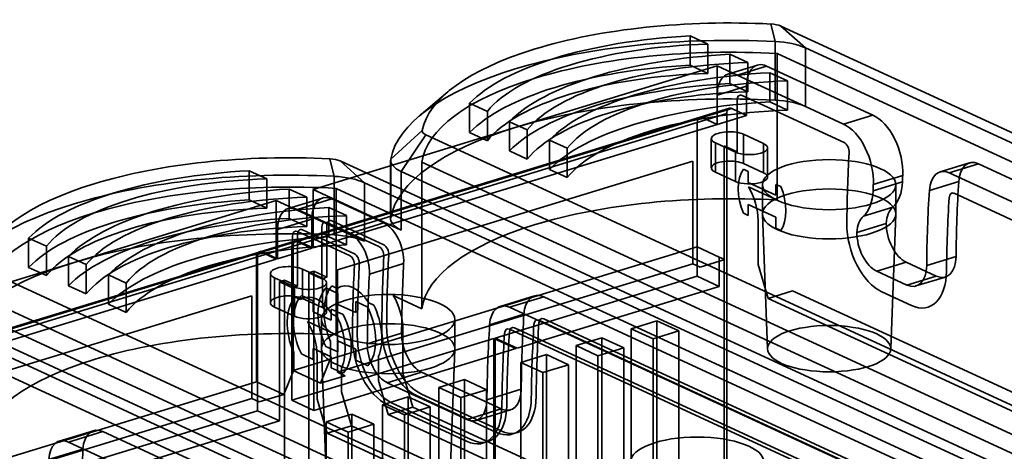
# Model space of a CAD drawing. Units: millimetres. Extents: x -67 to 152, y -56 to 129.
# Drawn here: x 36 to 99, y 101 to 129 of the extents above; entities that cross this region are included whole.
import ezdxf

# ---------------------------------------------------------------- set-up
doc = ezdxf.new("R2010")
doc.units = ezdxf.units.MM
doc.layers.add('1', color=7, linetype='Continuous', true_color=0xffffff)

msp = doc.modelspace()

# ---------------------------------------------------------------- linework, layer by layer
at = {"layer": '1', "color": 252, "linetype": 'Continuous', "lineweight": 35}
for p, q in [((84.132, 127.19), (83.863, 128.3)), ((84.504, 128.165), (132.665, 105.948)), ((86.055, 126.785), (84.504, 128.165)), ((78.749, 127.548), (79.872, 127.03)), ((78.749, 127.548), (78.749, 125.694)), ((84.132, 123.483), (84.132, 127.19)), ((79.872, 127.03), (79.872, 125.176)), ((86.055, 126.785), (86.055, 123.077)), ((134.216, 104.569), (86.055, 126.785)), ((81.274, 126.383), (82.397, 125.865)), ((81.274, 126.383), (81.274, 124.53)), ((132.911, 103.981), (84.258, 126.424)), ((84.258, 117.156), (84.258, 126.424)), ((80.469, 125.655), (67.671, 121.745)), ((78.749, 125.694), (79.872, 125.176)), ((80.469, 123.801), (80.469, 125.655)), ((81.731, 125.072), (80.469, 125.655)), ((83.008, 125.7), (81.147, 125.131)), ((83.592, 125.641), (81.731, 125.072)), ((82.397, 125.865), (82.397, 124.012)), ((83.592, 125.641), (90.322, 122.537)), ((86.055, 123.077), (81.731, 125.072)), ((83.799, 125.219), (83.799, 123.365)), ((83.799, 125.219), (84.922, 124.701)), ((84.922, 124.701), (84.922, 122.847)), ((82.33, 124.37), (80.469, 123.801)), ((81.274, 124.53), (82.397, 124.012)), ((82.33, 122.516), (82.33, 124.37)), ((63.414, 124.011), (61.585, 122.461)), ((80.469, 123.801), (80.469, 121.947)), ((81.726, 123.459), (81.726, 120.215)), ((88.499, 120.798), (82.041, 123.777)), ((65.912, 122.765), (64.788, 123.283)), ((64.788, 123.283), (64.788, 121.429)), ((81.237, 122.967), (79.376, 122.399)), ((79.522, 122.384), (81.383, 122.953)), ((81.383, 122.953), (82.33, 122.516)), ((83.799, 123.365), (84.922, 122.847)), ((88.461, 121.968), (86.055, 123.077)), ((79.376, 122.399), (53.781, 114.579)), ((53.927, 114.564), (79.522, 122.384)), ((65.912, 122.765), (65.912, 120.911)), ((81.068, 122.635), (79.206, 122.066)), ((80.469, 121.947), (79.522, 122.384)), ((80.469, 121.947), (82.33, 122.516)), ((81.068, 77.523), (81.068, 122.635)), ((90.322, 122.537), (88.461, 121.968)), ((79.206, 122.066), (53.611, 114.246)), ((54.874, 114.127), (80.469, 121.947)), ((67.671, 121.745), (54.874, 117.834)), ((68.436, 121.6), (67.313, 122.118)), ((67.313, 122.118), (67.313, 120.264)), ((68.436, 121.6), (68.436, 119.746)), ((79.206, 122.066), (79.206, 114.188)), ((59.795, 119.754), (61.79, 121.556)), ((60.46, 118.965), (62.012, 121.292)), ((110.173, 99.076), (62.012, 121.292)), ((65.912, 120.911), (64.788, 121.429)), ((70.961, 120.435), (69.838, 120.953)), ((69.838, 120.953), (69.838, 119.1)), ((80.092, 121.045), (80.092, 119.192)), ((82.134, 119.464), (82.134, 121.318)), ((82.134, 121.318), (83.397, 120.736)), ((70.961, 120.435), (70.961, 118.581)), ((80.35, 118.919), (80.35, 120.773)), ((81.613, 120.19), (80.35, 120.773)), ((81.726, 120.215), (80.905, 120.593)), ((80.905, 120.593), (80.905, 71.007)), ((83.397, 118.882), (83.397, 120.736)), ((83.655, 118.609), (83.655, 120.463)), ((56.21, 118.659), (55.941, 119.769)), ((59.795, 119.754), (59.795, 116.047)), ((68.436, 119.746), (67.313, 120.264)), ((81.613, 118.337), (81.613, 120.19)), ((78.917, 119.619), (56.425, 112.747)), ((56.582, 119.634), (104.743, 97.417)), ((58.134, 118.254), (56.582, 119.634)), ((59.787, 119.676), (59.787, 115.968)), ((61.766, 119.552), (61.766, 110.283)), ((61.766, 119.552), (110.418, 97.109)), ((70.961, 118.581), (69.838, 119.1)), ((78.917, 113.132), (78.917, 119.619)), ((82.121, 119.106), (82.42, 118.968)), ((82.134, 119.464), (83.397, 118.882)), ((96.434, 119.507), (94.572, 118.938)), ((97.018, 119.448), (95.157, 118.879)), ((97.018, 119.448), (125.709, 106.213)), ((50.827, 119.017), (50.827, 117.163)), ((50.827, 119.017), (51.951, 118.499)), ((51.951, 118.499), (51.951, 116.645)), ((56.21, 114.952), (56.21, 118.659)), ((60.46, 118.965), (108.621, 96.748)), ((60.46, 115.257), (60.46, 118.965)), ((81.613, 118.337), (80.35, 118.919)), ((82.42, 118.968), (82.42, 118.273)), ((90.35, 118.136), (92.212, 118.705)), ((123.847, 105.644), (95.157, 118.879)), ((53.352, 117.852), (53.352, 115.999)), ((53.352, 117.852), (54.476, 117.334)), ((54.874, 117.834), (60.46, 115.257)), ((54.874, 117.834), (54.874, 114.127)), ((104.989, 95.45), (56.337, 117.893)), ((56.337, 108.625), (56.337, 117.893)), ((58.134, 118.254), (58.134, 114.546)), ((106.295, 96.038), (58.134, 118.254)), ((82.42, 118.273), (84.187, 117.457)), ((84.258, 117.156), (82.441, 117.994)), ((83.333, 118.134), (83.333, 116.28)), ((84.187, 117.457), (84.187, 118.152)), ((84.187, 118.152), (84.486, 118.015)), ((92.195, 118.31), (90.334, 117.741)), ((91.776, 116.28), (91.776, 118.134)), ((95.761, 118.34), (93.899, 117.771)), ((55.474, 117.287), (53.302, 116.624)), ((53.887, 116.565), (56.058, 117.228)), ((54.476, 117.334), (54.476, 115.481)), ((56.058, 117.228), (59.352, 115.709)), ((124.158, 104.349), (95.467, 117.584)), ((52.547, 117.124), (39.749, 113.214)), ((50.827, 117.163), (51.951, 116.645)), ((52.547, 113.416), (52.547, 117.124)), ((58.134, 114.546), (52.547, 117.124)), ((55.877, 116.688), (55.877, 114.834)), ((55.877, 116.688), (57, 116.17)), ((84.187, 116.067), (82.42, 116.882)), ((82.42, 116.882), (82.42, 116.187)), ((91.579, 116.701), (89.718, 116.132)), ((53.352, 115.999), (54.476, 115.481)), ((53.887, 116.565), (57.18, 115.046)), ((57, 116.17), (57, 114.316)), ((82.42, 116.187), (82.121, 116.325)), ((83.334, 116.257), (83.655, 107.732)), ((84.187, 115.372), (84.187, 116.067)), ((91.454, 107.732), (91.775, 116.257)), ((54.796, 115.957), (52.624, 115.294)), ((54.796, 114.103), (54.796, 115.957)), ((55.433, 112.182), (55.433, 115.426)), ((55.743, 115.52), (55.743, 112.276)), ((55.748, 115.743), (59.041, 114.224)), ((59.352, 114.319), (56.058, 115.838)), ((57.18, 115.046), (59.352, 115.709)), ((83.052, 115.859), (83.052, 113.078)), ((84.486, 115.234), (84.187, 115.372)), ((91.171, 115.682), (89.31, 115.113)), ((37.99, 114.234), (36.867, 114.752)), ((36.867, 114.752), (36.867, 112.898)), ((52.624, 113.44), (52.624, 115.294)), ((53.571, 111.613), (53.571, 114.857)), ((53.881, 114.952), (53.881, 111.708)), ((53.887, 115.175), (57.18, 113.656)), ((57.49, 113.75), (54.197, 115.269)), ((55.877, 114.834), (57, 114.316)), ((37.99, 114.234), (37.99, 112.38)), ((51.362, 113.559), (53.534, 114.222)), ((53.703, 114.555), (51.531, 113.891)), ((51.678, 113.877), (53.849, 114.54)), ((54.796, 114.103), (52.624, 113.44)), ((53.534, 104.49), (53.534, 114.222)), ((53.611, 106.368), (53.611, 114.246)), ((53.611, 106.368), (79.206, 114.188)), ((53.849, 114.54), (54.796, 114.103)), ((54.874, 114.127), (53.927, 114.564)), ((79.206, 114.188), (79.206, 112.334)), ((80.595, 113.547), (79.206, 114.188)), ((51.284, 113.535), (25.689, 105.715)), ((51.454, 113.868), (25.859, 106.048)), ((26.005, 106.033), (51.6, 113.853)), ((39.391, 113.587), (39.391, 111.733)), ((40.515, 113.069), (39.391, 113.587)), ((51.284, 113.535), (51.284, 105.657)), ((51.362, 103.827), (51.362, 113.559)), ((51.6, 113.853), (52.547, 113.416)), ((51.678, 113.877), (52.624, 113.44)), ((80.595, 111.694), (80.595, 113.547)), ((80.595, 113.547), (80.942, 113.387)), ((93.728, 113.024), (95.59, 113.592)), ((26.952, 105.596), (52.547, 113.416)), ((39.749, 113.214), (26.952, 109.304)), ((37.99, 112.38), (36.867, 112.898)), ((40.515, 113.069), (40.515, 111.215)), ((78.917, 113.132), (56.425, 106.259)), ((58.439, 112.477), (60.611, 113.141)), ((79.391, 112.913), (78.917, 113.132)), ((80.942, 113.387), (79.391, 112.913)), ((83.052, 113.078), (83.683, 110.933)), ((90.572, 112.652), (92.434, 113.221)), ((92.434, 113.221), (94.328, 112.347)), ((82.251, 90.545), (34.09, 112.761)), ((43.04, 111.904), (41.916, 112.422)), ((41.916, 112.422), (41.916, 110.569)), ((52.171, 112.514), (52.171, 110.661)), ((52.429, 110.388), (52.429, 112.242)), ((53.691, 111.66), (52.429, 112.242)), ((54.212, 110.933), (54.212, 112.787)), ((54.212, 112.787), (55.475, 112.205)), ((54.612, 112.56), (54.922, 112.655)), ((54.612, 62.973), (54.612, 112.56)), ((54.612, 112.56), (55.433, 112.182)), ((55.743, 112.276), (54.922, 112.655)), ((54.922, 112.655), (54.922, 103.85)), ((55.743, 112.276), (55.433, 112.182)), ((56.425, 112.747), (56.425, 106.259)), ((79.206, 112.334), (66.409, 108.424)), ((80.595, 111.694), (79.206, 112.334)), ((92.466, 111.778), (90.572, 112.652)), ((94.328, 112.347), (92.466, 111.778)), ((93.051, 111.719), (94.912, 112.288)), ((40.515, 111.215), (39.391, 111.733)), ((43.04, 111.904), (43.04, 110.05)), ((52.751, 111.991), (53.061, 112.086)), ((53.571, 111.613), (52.751, 111.991)), ((52.751, 103.186), (52.751, 111.991)), ((53.061, 112.086), (53.061, 62.499)), ((53.881, 111.708), (53.061, 112.086)), ((53.881, 111.708), (53.571, 111.613)), ((53.691, 109.806), (53.691, 111.66)), ((55.475, 110.351), (55.475, 112.205)), ((56.443, 111.252), (55.685, 111.602)), ((55.733, 110.078), (55.733, 111.932)), ((56.073, 111.72), (56.4, 111.569)), ((67.797, 107.783), (80.595, 111.694)), ((50.996, 111.089), (28.503, 104.216)), ((28.661, 111.103), (76.822, 88.886)), ((33.844, 111.021), (82.497, 88.578)), ((50.996, 104.601), (50.996, 111.089)), ((54.073, 110.858), (53.746, 111.009)), ((54.134, 111.128), (54.891, 110.778)), ((56.443, 110.557), (56.443, 111.252)), ((59.948, 111.122), (61.766, 110.283)), ((68.9, 111.094), (66.728, 110.431)), ((67.312, 110.372), (69.484, 111.035)), ((69.484, 111.035), (112.868, 91.023)), ((83.683, 110.933), (85.234, 111.407)), ((85.234, 111.407), (139.677, 86.293)), ((92.776, 110.483), (90.883, 111.357)), ((32.539, 110.434), (80.7, 88.217)), ((43.04, 110.05), (41.916, 110.569)), ((53.691, 109.806), (52.429, 110.388)), ((54.212, 110.933), (55.475, 110.351)), ((54.891, 110.778), (54.891, 110.083)), ((57.579, 110.033), (56.443, 110.557)), ((57.579, 110.728), (57.579, 110.033)), ((58.336, 110.379), (57.579, 110.728)), ((58.397, 110.648), (58.724, 110.497)), ((67.312, 110.372), (110.697, 90.359)), ((138.252, 85.761), (83.683, 110.933)), ((54.891, 110.083), (56.028, 109.559)), ((56.028, 109.559), (56.028, 110.254)), ((56.028, 110.254), (56.785, 109.905)), ((56.397, 109.786), (56.07, 109.937)), ((68.227, 109.928), (66.055, 109.264)), ((77.067, 86.919), (28.415, 109.362)), ((78.373, 87.507), (30.212, 109.723)), ((56.337, 108.625), (54.519, 109.463)), ((55.411, 109.603), (55.411, 107.749)), ((63.854, 107.749), (63.854, 109.603)), ((69.174, 109.55), (112.558, 89.537)), ((112.868, 89.632), (69.484, 109.645)), ((76.647, 109.513), (75.018, 109.015)), ((76.647, 109.513), (78.035, 108.872)), ((76.647, 72.81), (76.647, 109.513)), ((60.481, 108.724), (58.309, 108.06)), ((60.559, 106.206), (60.559, 108.986)), ((67.312, 108.982), (110.697, 88.969)), ((111.007, 89.064), (67.623, 109.076)), ((75.018, 109.015), (75.018, 72.312)), ((75.018, 109.015), (76.407, 108.375)), ((78.035, 108.872), (76.407, 108.375)), ((78.035, 72.169), (78.035, 108.872)), ((53.534, 104.49), (66.331, 108.4)), ((55.685, 107.894), (56.443, 107.545)), ((55.978, 107.13), (55.978, 108.214)), ((56.443, 107.545), (56.443, 108.24)), ((56.443, 108.24), (57.579, 107.716)), ((67.72, 107.76), (66.331, 108.4)), ((66.331, 108.4), (66.331, 67.619)), ((66.409, 67.642), (66.409, 108.424)), ((66.409, 108.424), (67.797, 107.783)), ((73.156, 108.447), (71.528, 107.949)), ((71.528, 107.949), (71.528, 71.246)), ((71.528, 107.949), (72.916, 107.308)), ((73.156, 71.743), (73.156, 108.447)), ((73.156, 108.447), (74.545, 107.806)), ((76.407, 108.375), (76.407, 71.671)), ((53.651, 107.503), (53.651, 106.419)), ((54.891, 107.071), (54.134, 107.42)), ((54.891, 107.766), (54.891, 107.071)), ((56.028, 107.242), (54.891, 107.766)), ((54.922, 103.85), (67.72, 107.76)), ((55.13, 107.328), (55.13, 104.547)), ((55.412, 107.726), (55.733, 99.201)), ((56.028, 106.547), (56.028, 107.242)), ((57.579, 107.716), (57.579, 107.021)), ((63.532, 99.201), (63.854, 107.726)), ((69.666, 107.38), (68.037, 106.883)), ((69.666, 70.677), (69.666, 107.38)), ((69.666, 107.38), (71.055, 106.74)), ((74.545, 107.806), (72.916, 107.308)), ((72.916, 107.308), (72.916, 70.605)), ((74.545, 71.103), (74.545, 107.806)), ((55.347, 105.567), (55.978, 107.13)), ((57.579, 107.021), (58.336, 106.671)), ((59.008, 107.232), (59.008, 105.732)), ((68.037, 106.883), (68.037, 70.179)), ((68.037, 106.883), (69.426, 106.242)), ((71.055, 106.74), (69.426, 106.242)), ((71.055, 70.036), (71.055, 106.74)), ((53.651, 106.419), (53.02, 104.856)), ((55.347, 105.567), (53.611, 106.368)), ((56.898, 106.041), (55.347, 105.567)), ((56.785, 106.197), (56.028, 106.547)), ((56.425, 106.259), (56.898, 106.041)), ((56.681, 105.021), (56.681, 106.521)), ((59.572, 105.601), (61.743, 106.264)), ((61.191, 104.061), (60.559, 106.206)), ((61.743, 106.264), (66.794, 103.935)), ((69.426, 106.242), (69.426, 69.539)), ((25.689, 97.837), (51.284, 105.657)), ((51.284, 105.657), (53.02, 104.856)), ((59.008, 105.732), (59.639, 103.587)), ((59.572, 105.601), (64.622, 103.271)), ((64.47, 105.793), (62.841, 105.295)), ((64.47, 105.793), (65.858, 105.152)), ((64.47, 69.089), (64.47, 105.793)), ((53.02, 104.856), (51.469, 104.382)), ((57.312, 102.876), (56.681, 105.021)), ((61.433, 104.779), (66.483, 102.45)), ((66.794, 102.544), (61.743, 104.874)), ((62.841, 105.295), (62.841, 68.591)), ((62.841, 105.295), (64.23, 104.654)), ((65.858, 105.152), (64.23, 104.654)), ((65.858, 68.448), (65.858, 105.152)), ((65.884, 104.516), (68.056, 105.18)), ((50.996, 104.601), (28.503, 97.728)), ((51.469, 104.382), (50.996, 104.601)), ((53.534, 104.49), (54.922, 103.85)), ((55.13, 104.547), (55.761, 102.402)), ((60.902, 104.702), (59.273, 104.205)), ((59.273, 104.205), (60.662, 103.564)), ((59.273, 104.205), (59.273, 67.501)), ((59.572, 104.211), (64.622, 101.881)), ((64.932, 101.976), (59.882, 104.305)), ((60.902, 67.999), (60.902, 104.702)), ((60.902, 104.702), (62.291, 104.062)), ((64.23, 104.654), (64.23, 67.951)), ((38.564, 99.917), (51.362, 103.827)), ((52.751, 103.186), (51.362, 103.827)), ((57.334, 103.612), (55.705, 103.115)), ((57.334, 66.909), (57.334, 103.612)), ((57.334, 103.612), (58.723, 102.972)), ((59.639, 103.587), (61.191, 104.061)), ((115.471, 77.832), (59.639, 103.587)), ((62.291, 104.062), (60.662, 103.564)), ((60.662, 103.564), (60.662, 66.861)), ((61.191, 104.061), (115.759, 78.889)), ((62.291, 67.358), (62.291, 104.062)), ((66.794, 103.935), (64.622, 103.271)), ((65.206, 103.212), (67.378, 103.876)), ((39.953, 99.276), (52.751, 103.186)), ((55.705, 103.115), (55.705, 66.411)), ((55.705, 103.115), (57.094, 102.474)), ((55.761, 102.402), (57.312, 102.876)), ((58.723, 102.972), (57.094, 102.474)), ((57.312, 102.876), (113.144, 77.121)), ((58.723, 66.268), (58.723, 102.972)), ((40.978, 102.563), (38.806, 101.9)), ((39.391, 101.841), (41.562, 102.504)), ((41.562, 102.504), (84.946, 82.492)), ((110.33, 77.23), (55.761, 102.402)), ((57.094, 102.474), (57.094, 65.771)), ((39.391, 101.841), (82.775, 81.828)), ((40.305, 101.397), (38.133, 100.733))]:
    msp.add_line(p, q, dxfattribs=at)
for centre, major_axis, ratio, start_param, end_param in [((81.242, 121.045), (19.5, 0), 0.375419, 1.435994, 3.071847), ((83.729, 127.928), (1, 0), 0.375419, 0.683124, 1.435994), ((81.242, 119.192), (-21.5, 0), 0.375419, 4.577586, 6.21344), ((81.242, 121.045), (17.5, 0), 0.375419, 1.713746, 2.794095), ((83.729, 126.074), (-3, 0), 0.375419, 3.824717, 4.577586), ((81.242, 119.192), (-19.5, 0), 0.375419, 4.55709, 6.233936), ((81.242, 121.045), (-16, 0), 0.375419, 4.798107, 5.992919), ((83.767, 119.881), (17.5, 0), 0.375419, 1.713746, 2.794095), ((83.592, 123.787), (0.584, -1.913), 0.585049, 2.660317, 4.231114), ((81.242, 119.192), (17.5, 0), 0.375419, 1.713746, 2.794095), ((83.767, 119.881), (-16, 0), 0.375419, 4.798107, 5.992919), ((81.731, 123.218), (0.584, -1.913), 0.585049, 2.660317, 4.231114), ((81.242, 119.192), (-16, 0), 0.375419, 4.798107, 5.992919), ((86.292, 118.716), (17.5, 0), 0.375419, 1.713746, 2.794095), ((86.292, 118.716), (-16, 0), 0.375419, 4.798107, 5.992919), ((83.767, 118.027), (17.5, 0), 0.375419, 1.713746, 2.794095), ((81.242, 115.484), (-21.5, 0), 0.375419, 4.577586, 5.395513), ((83.767, 118.027), (-16, 0), 0.375419, 4.798107, 5.992919), ((82.041, 123.313), (0.146, -0.478), 0.585049, 2.660317, 4.231114), ((83.729, 122.366), (-3, 0), 0.375419, 3.824717, 4.577586), ((86.292, 116.862), (17.5, 0), 0.375419, 1.713746, 2.794095), ((86.292, 116.862), (-16, 0), 0.375419, 4.798107, 5.992919), ((81.383, 122.489), (0.146, -0.478), 0.585049, 2.660317, 4.231114), ((79.522, 121.92), (0.146, -0.478), 0.585049, 2.660317, 4.231114), ((90.322, 119.756), (0.877, -2.869), 0.585049, 1.02496, 2.660317), ((81.242, 115.484), (-21.5, 0), 0.375419, 5.395513, 6.21344), ((88.461, 119.187), (0.877, -2.869), 0.585049, 1.02496, 2.660317), ((62.787, 121.529), (1, 0), 0.375419, 3.071847, 3.824717), ((81.242, 121.045), (1.15, 0), 0.375419, 0.683124, 3.824717), ((82.505, 120.463), (1.15, 0), 0.375419, 3.824717, 6.966309), ((88.499, 120.334), (0.146, -0.478), 0.585049, 1.012522, 2.660317), ((53.321, 112.514), (19.5, 0), 0.375419, 1.435994, 3.071847), ((55.807, 119.397), (1, 0), 0.375419, 0.683124, 1.435994), ((62.787, 119.676), (-3, 0), 0.375419, 6.21344, 6.966309), ((137.589, 92.129), (-22.645, 74.118), 0.585049, 1.012522, 1.076007), ((97.018, 117.594), (0.584, -1.913), 0.585049, 2.660317, 4.141441), ((81.242, 119.192), (1.15, 0), 0.375419, 0.683124, 3.824717), ((83.304, 117.17), (-0.701, 2.295), 0.585049, 0.414389, 1.764652), ((95.157, 117.025), (0.584, -1.913), 0.585049, 2.660317, 4.141441), ((53.321, 110.661), (-21.5, 0), 0.375419, 4.577586, 6.21344), ((53.321, 112.514), (17.5, 0), 0.375419, 1.713746, 2.794095), ((53.321, 112.514), (-16, 0), 0.375419, 4.798107, 5.992919), ((55.807, 117.543), (-3, 0), 0.375419, 3.824717, 4.577586), ((82.505, 118.609), (1.15, 0), 0.375419, 3.824717, 6.966309), ((139.14, 92.603), (21.769, -71.249), 0.585049, 4.166553, 4.172394), ((53.321, 110.661), (-19.5, 0), 0.375419, 4.55709, 6.233936), ((55.845, 111.35), (17.5, 0), 0.375419, 1.713746, 2.794095), ((81.442, 116.601), (-0.745, 2.439), 0.585049, 4.231114, 5.132703), ((83.304, 117.17), (-0.701, 2.295), 0.585049, 3.555982, 4.906245), ((137.278, 92.034), (-21.769, 71.249), 0.585049, 1.02496, 1.030801), ((90.305, 119.345), (0.877, -2.869), 0.585049, 0.257133, 1.030801), ((139.14, 92.603), (-20.162, 65.989), 0.585049, 0.999849, 1.075436), ((55.845, 111.35), (-16, 0), 0.375419, 4.798107, 5.992919), ((56.058, 115.375), (-0.584, 1.913), 0.585049, 5.80191, 7.372706), ((81.242, 109.923), (19.5, 0), 0.375419, 1.415497, 3.092343), ((88.443, 118.777), (0.877, -2.869), 0.585049, 0.257133, 1.030801), ((137.278, 92.034), (20.162, -65.989), 0.585049, 4.141441, 4.217029), ((137.589, 92.129), (19.723, -64.554), 0.585049, 4.141441, 4.217029), ((95.467, 117.12), (0.146, -0.478), 0.585049, 2.660317, 4.141441), ((53.321, 110.661), (17.5, 0), 0.375419, 1.713746, 2.794095), ((53.321, 110.661), (-16, 0), 0.375419, 4.798107, 5.992919), ((58.37, 110.185), (17.5, 0), 0.375419, 1.713746, 2.794095), ((53.887, 114.711), (-0.584, 1.913), 0.585049, 5.80191, 7.372706), ((92.429, 114.938), (0.584, -1.913), 0.585049, 3.398726, 4.142723), ((55.845, 109.496), (17.5, 0), 0.375419, 1.713746, 2.794095), ((58.37, 110.185), (-16, 0), 0.375419, 4.798107, 5.992919), ((62.787, 115.968), (-3, 0), 0.375419, 6.21344, 6.966309), ((90.568, 114.369), (-0.584, 1.913), 0.585049, 0.257133, 1.001131), ((55.845, 109.496), (-16, 0), 0.375419, 4.798107, 5.992919), ((54.197, 114.806), (0.146, -0.478), 0.585049, 2.660317, 4.231114), ((55.748, 115.28), (-0.146, 0.478), 0.585049, 5.80191, 7.372706), ((56.058, 115.375), (0.146, -0.478), 0.585049, 2.660317, 4.231114), ((59.352, 113.856), (-0.584, 1.913), 0.585049, 4.158761, 5.80191), ((90.883, 114.601), (-1.023, 3.347), 0.585049, 1.076007, 2.660317), ((92.434, 115.075), (-0.584, 1.913), 0.585049, 1.076007, 2.660317), ((53.321, 106.953), (-21.5, 0), 0.375419, 4.577586, 5.395513), ((58.37, 108.331), (17.5, 0), 0.375419, 1.713746, 2.794095), ((53.887, 114.711), (-0.146, 0.478), 0.585049, 5.80191, 7.372706), ((55.807, 113.835), (-3, 0), 0.375419, 3.824717, 4.577586), ((57.18, 113.192), (-0.584, 1.913), 0.585049, 4.158761, 5.80191), ((90.572, 114.506), (-0.584, 1.913), 0.585049, 1.076007, 2.660317), ((58.37, 108.331), (-16, 0), 0.375419, 4.798107, 5.992919), ((53.849, 114.077), (-0.146, 0.478), 0.585049, 5.80191, 7.372706), ((53.927, 114.1), (-0.146, 0.478), 0.585049, 5.80191, 7.372706), ((59.041, 113.761), (-0.146, 0.478), 0.585049, 4.158761, 5.80191), ((59.352, 113.856), (0.146, -0.478), 0.585049, 1.017169, 2.660317), ((51.6, 113.389), (0.146, -0.478), 0.585049, 2.660317, 4.231114), ((51.678, 113.413), (-0.146, 0.478), 0.585049, 5.80191, 7.372706), ((57.18, 113.192), (-0.146, 0.478), 0.585049, 4.158761, 5.80191), ((57.49, 113.287), (0.146, -0.478), 0.585049, 1.017169, 2.660317), ((111.296, 84.095), (24.106, -78.9), 0.585049, 4.158761, 4.218455), ((111.606, 84.19), (-24.106, 78.9), 0.585049, 1.017169, 1.076862), ((94.328, 114.201), (-0.584, 1.913), 0.585049, 2.660317, 4.217029), ((53.321, 106.953), (-21.5, 0), 0.375419, 5.395513, 6.21344), ((53.321, 112.514), (1.15, 0), 0.375419, 0.683124, 3.824717), ((109.434, 83.527), (24.106, -78.9), 0.585049, 4.158761, 4.218455), ((109.744, 83.621), (-24.106, 78.9), 0.585049, 1.017169, 1.076862), ((111.606, 84.19), (23.668, -77.465), 0.585049, 4.158761, 4.218455), ((92.466, 113.632), (-0.584, 1.913), 0.585049, 2.660317, 4.217029), ((109.434, 83.527), (-23.668, 77.465), 0.585049, 1.017169, 1.076862), ((92.776, 113.727), (-1.023, 3.347), 0.585049, 2.660317, 4.217029), ((54.583, 111.932), (1.15, 0), 0.375419, 3.824717, 6.966309), ((57.011, 109.136), (0.847, -2.773), 0.585049, 3.470101, 4.992126), ((57.398, 109.255), (-0.847, 2.773), 0.585049, 0.328508, 1.772237), ((57.398, 109.255), (-0.745, 2.439), 0.585049, 5.132703, 6.471117), ((53.321, 110.661), (1.15, 0), 0.375419, 0.683124, 3.824717), ((55.072, 108.544), (0.847, -2.773), 0.585049, 3.470101, 4.91383), ((55.459, 108.663), (-0.847, 2.773), 0.585049, 0.328508, 1.850534), ((55.072, 108.544), (0.745, -2.439), 0.585049, 1.99111, 3.329524), ((58.95, 109.729), (0.745, -2.439), 0.585049, 1.089521, 1.99111), ((69.484, 109.182), (-0.584, 1.913), 0.585049, 5.80191, 7.283034), ((54.583, 110.078), (1.15, 0), 0.375419, 3.824717, 6.966309), ((57.011, 109.136), (0.847, -2.773), 0.585049, 0.328508, 1.850534), ((57.398, 109.255), (-0.847, 2.773), 0.585049, 3.734729, 4.992126), ((67.312, 108.518), (-0.584, 1.913), 0.585049, 5.80191, 7.283034), ((55.072, 108.544), (0.847, -2.773), 0.585049, 0.593137, 1.850534), ((55.459, 108.663), (-0.847, 2.773), 0.585049, 3.470101, 4.992126), ((111.606, 84.19), (-20.162, 65.989), 0.585049, 0.999849, 1.075436), ((53.52, 108.07), (-0.745, 2.439), 0.585049, 4.231114, 5.132703), ((61.743, 108.118), (-1.023, 3.347), 0.585049, 1.076862, 2.660317), ((109.434, 83.527), (-20.162, 65.989), 0.585049, 0.999849, 1.075436), ((67.623, 108.613), (0.146, -0.478), 0.585049, 2.660317, 4.141441), ((111.296, 84.095), (-19.723, 64.554), 0.585049, 0.999849, 1.075436), ((69.174, 109.087), (-0.146, 0.478), 0.585049, 5.80191, 7.283034), ((111.606, 84.19), (19.723, -64.554), 0.585049, 4.141441, 4.217029), ((69.484, 109.182), (0.146, -0.478), 0.585049, 2.660317, 4.141441), ((53.321, 101.392), (19.5, 0), 0.375419, 1.415497, 3.092343), ((59.572, 107.455), (1.023, -3.347), 0.585049, 4.218455, 5.80191), ((59.882, 107.549), (-1.023, 3.347), 0.585049, 1.076862, 2.660317), ((61.433, 108.023), (1.023, -3.347), 0.585049, 4.218455, 5.80191), ((61.743, 108.118), (0.584, -1.913), 0.585049, 4.218455, 5.80191), ((109.434, 83.527), (-19.723, 64.554), 0.585049, 0.999849, 1.075436), ((67.312, 108.518), (-0.146, 0.478), 0.585049, 5.80191, 7.283034), ((109.744, 83.621), (19.723, -64.554), 0.585049, 4.141441, 4.217029), ((59.572, 107.455), (0.584, -1.913), 0.585049, 4.218455, 5.80191), ((66.794, 105.788), (0.584, -1.913), 0.585049, 5.80191, 7.358621), ((64.622, 105.125), (0.584, -1.913), 0.585049, 5.80191, 7.358621), ((64.932, 105.22), (-1.023, 3.347), 0.585049, 2.660317, 4.217029), ((66.483, 105.694), (1.023, -3.347), 0.585049, 5.80191, 7.358621), ((66.794, 105.788), (-1.023, 3.347), 0.585049, 2.660317, 4.217029), ((64.622, 105.125), (1.023, -3.347), 0.585049, 5.80191, 7.358621), ((41.562, 100.651), (-0.584, 1.913), 0.585049, 5.80191, 7.283034), ((39.391, 99.987), (-0.584, 1.913), 0.585049, 5.80191, 7.283034), ((83.684, 75.659), (-20.162, 65.989), 0.585049, 0.999849, 1.075436)]:
    msp.add_ellipse(centre, major_axis=major_axis, ratio=ratio, start_param=start_param, end_param=end_param, dxfattribs=at)
for centre, major_axis in [((87.554, 118.134), (4.221, 0)), ((87.554, 116.28), (4.221, 0)), ((59.633, 109.603), (4.221, 0)), ((59.633, 107.749), (4.221, 0)), ((87.554, 107.753), (3.9, 0)), ((79.201, 100.576), (4.221, 0))]:
    msp.add_ellipse(centre, major_axis=major_axis, ratio=0.375419, dxfattribs=at)

doc.saveas('drawing.dxf')
